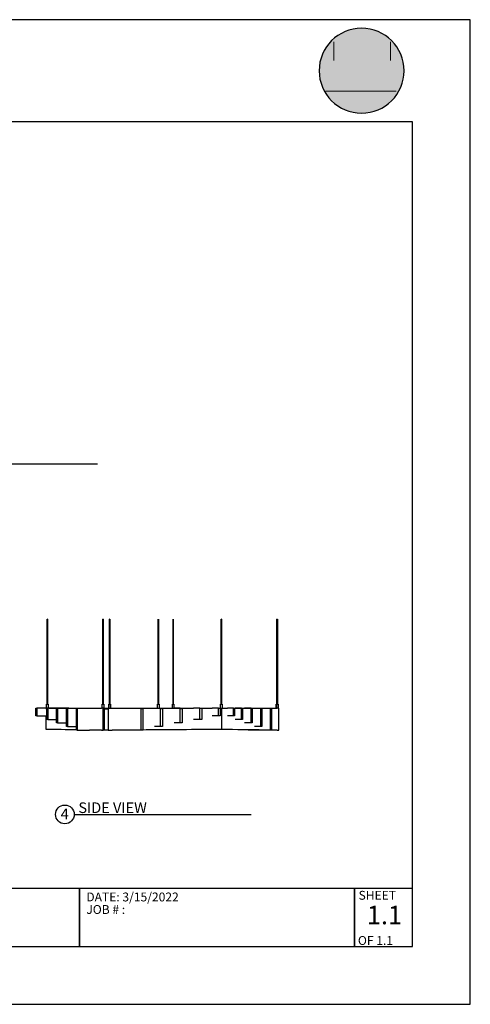
# Model space of a CAD drawing. Units: inches. Extents: x 690 to 1050, y 558 to 836.
# Drawn here: x 923 to 1050, y 558 to 836 of the extents above; entities that cross this region are included whole.
import ezdxf

# ---------------------------------------------------------------- set-up
doc = ezdxf.new("R2010")
doc.units = ezdxf.units.IN
doc.header["$MEASUREMENT"] = 0
doc.layers.add('Default', color=7, linetype='Continuous', true_color=0x000000)
doc.styles.add('Foot-Inch Architectural', font='arial.ttf')

msp = doc.modelspace()

# ---------------------------------------------------------------- hatches: boundary and pattern name
at = {"layer": 'Default', "true_color": 0x000000}
msp.add_hatch(color=18, dxfattribs=at).paths.add_polyline_path([(1019.095, 809.808), (1019.405, 809.812), (1019.713, 809.824), (1020.018, 809.843), (1020.322, 809.87), (1020.623, 809.905), (1020.923, 809.946), (1021.219, 809.996), (1021.514, 810.052), (1021.805, 810.115), (1022.094, 810.186), (1022.38, 810.263), (1022.664, 810.348), (1022.944, 810.439), (1023.221, 810.536), (1023.495, 810.641), (1023.766, 810.751), (1024.034, 810.868), (1024.298, 810.992), (1024.558, 811.121), (1024.815, 811.256), (1025.068, 811.398), (1025.318, 811.545), (1025.563, 811.699), (1025.804, 811.858), (1026.042, 812.022), (1026.275, 812.192), (1026.504, 812.368), (1026.728, 812.548), (1026.948, 812.734), (1027.164, 812.926), (1027.374, 813.122), (1027.58, 813.323), (1027.782, 813.529), (1027.978, 813.74), (1028.169, 813.955), (1028.355, 814.175), (1028.536, 814.399), (1028.711, 814.628), (1028.881, 814.861), (1029.046, 815.099), (1029.205, 815.34), (1029.358, 815.586), (1029.505, 815.835), (1029.647, 816.088), (1029.782, 816.345), (1029.912, 816.606), (1030.035, 816.87), (1030.152, 817.137), (1030.263, 817.408), (1030.367, 817.682), (1030.465, 817.959), (1030.556, 818.24), (1030.64, 818.523), (1030.717, 818.809), (1030.788, 819.098), (1030.851, 819.39), (1030.908, 819.684), (1030.957, 819.981), (1030.999, 820.28), (1031.033, 820.581), (1031.06, 820.885), (1031.079, 821.191), (1031.091, 821.498), (1031.095, 821.808), (1031.091, 822.118), (1031.079, 822.426), (1031.06, 822.732), (1031.033, 823.035), (1030.999, 823.337), (1030.957, 823.636), (1030.908, 823.932), (1030.851, 824.227), (1030.788, 824.518), (1030.717, 824.807), (1030.64, 825.093), (1030.556, 825.377), (1030.465, 825.657), (1030.367, 825.934), (1030.263, 826.208), (1030.152, 826.479), (1030.035, 826.747), (1029.912, 827.011), (1029.782, 827.271), (1029.647, 827.528), (1029.505, 827.781), (1029.358, 828.031), (1029.205, 828.276), (1029.046, 828.518), (1028.881, 828.755), (1028.711, 828.988), (1028.536, 829.217), (1028.355, 829.441), (1028.169, 829.661), (1027.978, 829.877), (1027.782, 830.088), (1027.58, 830.294), (1027.374, 830.495), (1027.164, 830.691), (1026.948, 830.882), (1026.728, 831.068), (1026.504, 831.249), (1026.275, 831.424), (1026.042, 831.594), (1025.804, 831.759), (1025.563, 831.918), (1025.318, 832.071), (1025.068, 832.218), (1024.815, 832.36), (1024.558, 832.495), (1024.298, 832.625), (1024.034, 832.748), (1023.766, 832.865), (1023.495, 832.976), (1023.221, 833.08), (1022.944, 833.178), (1022.664, 833.269), (1022.38, 833.353), (1022.094, 833.43), (1021.805, 833.501), (1021.514, 833.564), (1021.219, 833.621), (1020.923, 833.67), (1020.623, 833.712), (1020.322, 833.746), (1020.018, 833.773), (1019.713, 833.793), (1019.405, 833.804), (1019.095, 833.808), (1018.785, 833.804), (1018.478, 833.793), (1018.172, 833.773), (1017.868, 833.746), (1017.567, 833.712), (1017.268, 833.67), (1016.971, 833.621), (1016.677, 833.564), (1016.385, 833.501), (1016.096, 833.43), (1015.81, 833.353), (1015.527, 833.269), (1015.246, 833.178), (1014.969, 833.08), (1014.695, 832.976), (1014.424, 832.865), (1014.157, 832.748), (1013.892, 832.625), (1013.632, 832.495), (1013.375, 832.36), (1013.122, 832.218), (1012.873, 832.071), (1012.627, 831.918), (1012.386, 831.759), (1012.148, 831.594), (1011.915, 831.424), (1011.686, 831.249), (1011.462, 831.068), (1011.242, 830.882), (1011.026, 830.691), (1010.816, 830.495), (1010.61, 830.294), (1010.409, 830.088), (1010.212, 829.877), (1010.021, 829.661), (1009.835, 829.441), (1009.654, 829.217), (1009.479, 828.988), (1009.309, 828.755), (1009.144, 828.518), (1008.986, 828.276), (1008.832, 828.031), (1008.685, 827.781), (1008.543, 827.528), (1008.408, 827.271), (1008.278, 827.011), (1008.155, 826.747), (1008.038, 826.479), (1007.927, 826.208), (1007.823, 825.934), (1007.726, 825.657), (1007.635, 825.377), (1007.55, 825.093), (1007.473, 824.807), (1007.402, 824.518), (1007.339, 824.227), (1007.282, 823.932), (1007.233, 823.636), (1007.191, 823.337), (1007.157, 823.035), (1007.13, 822.732), (1007.111, 822.426), (1007.099, 822.118), (1007.095, 821.808), (1007.099, 821.498), (1007.111, 821.191), (1007.13, 820.885), (1007.157, 820.581), (1007.191, 820.28), (1007.233, 819.981), (1007.282, 819.684), (1007.339, 819.39), (1007.402, 819.098), (1007.473, 818.809), (1007.55, 818.523), (1007.635, 818.24), (1007.726, 817.959), (1007.823, 817.682), (1007.927, 817.408), (1008.038, 817.137), (1008.155, 816.87), (1008.278, 816.606), (1008.408, 816.345), (1008.543, 816.088), (1008.685, 815.835), (1008.832, 815.586), (1008.986, 815.34), (1009.144, 815.099), (1009.309, 814.861), (1009.479, 814.628), (1009.654, 814.399), (1009.835, 814.175), (1010.021, 813.955), (1010.212, 813.74), (1010.409, 813.529), (1010.61, 813.323), (1010.816, 813.122), (1011.026, 812.926), (1011.242, 812.734), (1011.462, 812.548), (1011.686, 812.368), (1011.915, 812.192), (1012.148, 812.022), (1012.386, 811.858), (1012.627, 811.699), (1012.873, 811.545), (1013.122, 811.398), (1013.375, 811.256), (1013.632, 811.121), (1013.892, 810.992), (1014.157, 810.868), (1014.424, 810.751), (1014.695, 810.641), (1014.969, 810.536), (1015.246, 810.439), (1015.527, 810.348), (1015.81, 810.263), (1016.096, 810.186), (1016.385, 810.115), (1016.677, 810.052), (1016.971, 809.996), (1017.268, 809.946), (1017.567, 809.905), (1017.868, 809.87), (1018.172, 809.843), (1018.478, 809.824), (1018.785, 809.812)], flags=0)
at = {"layer": 'Default', "true_color": 0xffffff}
msp.add_hatch(color=7, dxfattribs=at).paths.add_polyline_path([(1009.56, 824.267), (1028.857, 824.267), (1028.857, 826.486), (1009.56, 826.486)], flags=0)

# ---------------------------------------------------------------- linework, layer by layer
at = {"layer": 'Default'}
for points in [[(689.877, 558.092), (1049.801, 558.092), (1049.801, 836.215), (689.877, 836.215)], [(706.237, 574.452), (1033.441, 574.452), (1033.441, 807.401), (706.237, 807.401)], [(861.68, 574.452), (939.401, 574.452), (939.401, 590.812), (861.68, 590.812)], [(939.401, 574.452), (1017.123, 574.452), (1017.123, 590.812), (939.401, 590.812)], [(1017.123, 574.452), (1033.441, 574.452), (1033.441, 590.812), (1017.123, 590.812)]]:
    msp.add_lwpolyline(points, close=True, dxfattribs=at)
at = {"layer": 'Default', "color": 7, "lineweight": 0, "true_color": 0xffffff}
for points in [[(1011.212, 829.927), (1011.212, 824.692)], [(1027.224, 829.927), (1027.224, 824.692)], [(1009.033, 816.039), (1028.856, 816.039)]]:
    msp.add_lwpolyline(points, dxfattribs=at)
at = {"layer": 'Default'}
for points in [[(795.183, 710.763), (944.495, 710.763)], [(937.928, 611.743), (987.904, 611.743)]]:
    msp.add_lwpolyline(points, dxfattribs=at)
msp.add_circle((935.282, 611.743), 2.646, dxfattribs=at)
at = {"layer": 'Default', "color": 18, "true_color": 0x000000}
for points in [[(1019.095, 833.808), (1012.467, 833.808), (1007.095, 828.436), (1007.095, 821.808)], [(1031.095, 821.808), (1031.095, 828.436), (1025.723, 833.808), (1019.095, 833.808)], [(1007.095, 821.808), (1007.095, 815.181), (1012.467, 809.808), (1019.095, 809.808)], [(1019.095, 809.808), (1025.723, 809.808), (1031.095, 815.181), (1031.095, 821.808)]]:
    msp.add_open_spline(points, degree=3, dxfattribs=at)
at = {"layer": 'Default', "lineweight": -3}
for points, degree in [([(930.273, 642.866), (930.273, 654.866), (930.273, 666.866)], 2), ([(930.336, 666.866), (930.336, 654.866), (930.336, 642.866)], 2), ([(946.039, 642.866), (946.039, 654.866), (946.039, 666.866)], 2), ([(946.101, 666.866), (946.101, 654.866), (946.101, 642.866)], 2), ([(946.133, 666.866), (946.133, 654.866), (946.133, 642.866)], 2), ([(947.865, 642.866), (947.865, 654.866), (947.865, 666.866)], 2), ([(947.928, 666.866), (947.928, 654.866), (947.928, 642.866)], 2), ([(947.973, 666.866), (947.973, 654.866), (947.973, 642.866)], 2), ([(961.65, 642.866), (961.65, 654.866), (961.65, 666.866)], 2), ([(961.677, 642.866), (961.677, 654.866), (961.677, 666.866)], 2), ([(961.739, 666.866), (961.739, 654.866), (961.739, 642.866)], 2), ([(965.83, 642.866), (965.83, 654.866), (965.83, 666.866)], 2), ([(965.892, 666.866), (965.892, 654.866), (965.892, 642.866)], 2), ([(979.392, 642.866), (979.392, 654.866), (979.392, 666.866)], 2), ([(979.451, 642.866), (979.451, 654.866), (979.451, 666.866)], 2), ([(979.514, 666.866), (979.514, 654.866), (979.514, 642.866)], 2), ([(995.163, 642.866), (995.163, 654.866), (995.163, 666.866)], 2), ([(995.226, 666.866), (995.226, 654.866), (995.226, 642.866)], 2), ([(995.295, 642.866), (995.295, 654.866), (995.295, 666.866)], 2), ([(995.358, 666.866), (995.358, 654.866), (995.358, 642.866)], 2), ([(930.086, 641.776), (930.086, 642.321), (930.086, 642.866)], 2), ([(930.523, 642.866), (930.523, 642.321), (930.523, 641.776)], 2), ([(945.851, 641.73), (945.851, 642.298), (945.851, 642.866)], 2), ([(946.289, 642.866), (946.289, 642.298), (946.289, 641.73)], 2), ([(946.32, 642.866), (946.32, 642.298), (946.32, 641.73)], 2), ([(947.678, 641.73), (947.678, 642.298), (947.678, 642.866)], 2), ([(948.115, 642.866), (948.115, 642.298), (948.115, 641.73)], 2), ([(948.16, 642.866), (948.16, 642.298), (948.16, 641.73)], 2), ([(961.462, 641.73), (961.462, 642.298), (961.462, 642.866)], 2), ([(961.489, 641.73), (961.489, 642.298), (961.489, 642.866)], 2), ([(961.927, 642.866), (961.927, 642.298), (961.927, 641.73)], 2), ([(965.642, 641.73), (965.642, 642.298), (965.642, 642.866)], 2), ([(966.08, 642.866), (966.08, 642.246), (966.08, 641.626)], 2), ([(979.205, 641.752), (979.205, 642.309), (979.205, 642.866)], 2), ([(979.264, 641.73), (979.264, 642.298), (979.264, 642.866)], 2), ([(979.701, 642.866), (979.701, 642.298), (979.701, 641.729)], 2), ([(994.976, 641.73), (994.976, 642.298), (994.976, 642.866)], 2), ([(995.108, 641.73), (995.108, 642.298), (995.108, 642.866)], 2), ([(995.545, 642.866), (995.545, 642.298), (995.545, 641.73)], 2), ([(927.115, 641.78), (927.206, 641.779), (927.296, 641.778), (927.387, 641.776)], 3), ([(927.115, 639.561), (927.115, 640.671), (927.115, 641.78)], 2), ([(930.856, 641.776), (929.121, 641.776), (927.387, 641.776)], 2), ([(927.387, 641.776), (927.387, 640.669), (927.387, 639.561)], 2), ([(930.086, 641.491), (930.086, 641.558), (930.086, 641.625)], 2), ([(930.172, 638.561), (930.172, 640.151), (930.172, 641.741)], 2), ([(930.172, 641.741), (930.263, 641.74), (930.353, 641.739), (930.443, 641.737)], 3), ([(930.172, 641.73), (930.307, 641.73), (930.441, 641.73)], 2), ([(930.443, 641.737), (930.443, 640.149), (930.443, 638.561)], 2), ([(933.912, 641.737), (932.178, 641.737), (930.443, 641.737)], 2), ([(930.856, 641.776), (933.069, 641.761), (935.282, 641.745), (937.496, 641.73)], 3), ([(932.936, 637.561), (932.936, 639.631), (932.936, 641.701)], 2), ([(932.936, 641.701), (933.071, 641.701), (933.207, 641.701)], 2), ([(933.207, 641.701), (933.207, 639.631), (933.207, 637.561)], 2), ([(936.427, 641.701), (934.817, 641.701), (933.207, 641.701)], 2), ([(933.912, 641.737), (934.272, 641.735), (934.631, 641.732), (934.991, 641.73)], 3), ([(934.991, 641.73), (940.318, 641.73), (945.646, 641.73)], 2), ([(935.745, 636.561), (935.745, 639.112), (935.745, 641.664)], 2), ([(935.745, 641.664), (935.836, 641.662), (935.926, 641.661), (936.016, 641.66)], 3), ([(936.016, 641.66), (936.016, 639.11), (936.016, 636.561)], 2), ([(939.485, 641.66), (937.751, 641.66), (936.016, 641.66)], 2), ([(938.526, 635.561), (938.526, 638.593), (938.526, 641.625)], 2), ([(938.526, 641.625), (938.616, 641.623), (938.707, 641.622), (938.797, 641.621)], 3), ([(938.797, 641.621), (938.797, 638.591), (938.797, 635.561)], 2), ([(939.214, 641.66), (939.214, 641.662), (939.214, 641.664)], 2), ([(946.138, 641.73), (945.892, 641.73), (945.646, 641.73)], 2), ([(946.138, 641.73), (946.228, 641.73), (946.319, 641.73), (946.409, 641.73)], 3), ([(946.138, 635.511), (946.138, 638.62), (946.138, 641.73)], 2), ([(946.409, 641.73), (946.409, 638.622), (946.409, 635.515)], 2), ([(946.409, 641.73), (946.938, 641.73), (947.468, 641.73)], 2), ([(946.411, 641.592), (946.764, 641.589), (947.116, 641.587), (947.468, 641.584)], 3), ([(947.468, 641.73), (948.058, 641.73), (948.647, 641.73)], 2), ([(947.468, 641.73), (947.468, 638.621), (947.468, 635.513)], 2), ([(948.647, 641.73), (960.153, 641.73), (971.659, 641.73)], 2), ([(956.663, 641.621), (955.865, 641.621), (955.066, 641.621)], 2), ([(956.798, 641.621), (956.731, 641.621), (956.663, 641.621)], 2), ([(956.798, 641.621), (956.979, 641.622), (957.16, 641.624), (957.341, 641.625)], 3), ([(956.798, 635.568), (956.798, 638.594), (956.798, 641.621)], 2), ([(956.799, 641.607), (956.98, 641.609), (957.162, 641.612), (957.343, 641.614)], 3), ([(957.341, 641.625), (957.341, 638.593), (957.341, 635.561)], 2), ([(962.334, 641.66), (961.469, 641.66), (960.604, 641.66)], 2), ([(962.334, 641.66), (962.515, 641.661), (962.696, 641.662), (962.877, 641.664)], 3), ([(962.334, 636.561), (962.334, 639.111), (962.334, 641.66)], 2), ([(962.877, 641.664), (962.877, 639.112), (962.877, 636.561)], 2), ([(967.728, 641.699), (966.93, 641.699), (966.131, 641.699)], 2), ([(967.876, 641.699), (967.802, 641.699), (967.728, 641.699)], 2), ([(967.876, 641.699), (968.057, 641.7), (968.238, 641.701), (968.419, 641.702)], 3), ([(967.876, 637.561), (967.876, 639.63), (967.876, 641.699)], 2), ([(967.877, 641.684), (968.057, 641.687), (968.238, 641.69), (968.419, 641.692)], 3), ([(968.419, 641.702), (968.419, 639.632), (968.419, 637.561)], 2), ([(973.256, 641.737), (972.458, 641.737), (971.659, 641.737)], 2), ([(973.389, 641.737), (973.323, 641.737), (973.256, 641.737)], 2), ([(973.389, 641.737), (973.57, 641.739), (973.751, 641.74), (973.932, 641.741)], 3), ([(973.389, 638.561), (973.389, 640.149), (973.389, 641.737)], 2), ([(973.389, 641.727), (973.569, 641.729), (973.75, 641.732), (973.93, 641.734)], 3), ([(973.389, 641.73), (975.149, 641.73), (976.91, 641.73)], 2), ([(973.932, 641.741), (973.932, 640.151), (973.932, 638.561)], 2), ([(973.936, 641.735), (974.93, 641.748), (975.923, 641.762), (976.917, 641.776)], 3), ([(978.514, 641.776), (977.715, 641.776), (976.917, 641.776)], 2), ([(978.646, 641.776), (978.58, 641.776), (978.514, 641.776)], 2), ([(978.646, 641.776), (978.827, 641.778), (979.008, 641.779), (979.189, 641.78)], 3), ([(978.646, 639.561), (978.646, 640.669), (978.646, 641.776)], 2), ([(979.189, 641.78), (979.189, 640.671), (979.189, 639.561)], 2), ([(979.191, 641.752), (979.216, 641.752), (979.242, 641.753), (979.268, 641.753)], 3), ([(979.191, 641.73), (979.409, 641.73), (979.626, 641.73)], 2), ([(979.191, 641.682), (979.202, 641.682), (979.213, 641.682), (979.223, 641.683)], 3), ([(979.626, 635.73), (979.626, 638.73), (979.626, 641.73)], 2), ([(979.704, 641.759), (980.204, 641.766), (980.705, 641.773), (981.205, 641.78)], 3), ([(982.94, 641.78), (982.072, 641.78), (981.205, 641.78)], 2), ([(982.94, 639.561), (982.94, 640.671), (982.94, 641.78)], 2), ([(982.94, 641.78), (983.03, 641.779), (983.121, 641.778), (983.211, 641.776)], 3), ([(983.211, 641.776), (983.211, 640.669), (983.211, 639.561)], 2), ([(983.211, 641.73), (983.213, 641.73), (983.215, 641.73)], 2), ([(983.216, 641.739), (983.278, 641.739), (983.341, 641.74), (983.403, 641.741)], 3), ([(983.216, 641.73), (989.234, 641.73), (995.251, 641.73)], 2), ([(985.137, 641.741), (984.27, 641.741), (983.403, 641.741)], 2), ([(985.137, 638.561), (985.137, 640.151), (985.137, 641.741)], 2), ([(985.137, 641.741), (985.227, 641.74), (985.318, 641.739), (985.408, 641.737)], 3), ([(985.408, 641.737), (985.408, 640.149), (985.408, 638.561)], 2), ([(987.888, 641.701), (986.948, 641.701), (986.007, 641.701)], 2), ([(987.888, 637.561), (987.888, 639.631), (987.888, 641.701)], 2), ([(987.888, 641.701), (988.024, 641.701), (988.16, 641.701)], 2), ([(988.16, 641.701), (988.16, 639.631), (988.16, 637.561)], 2), ([(990.616, 641.664), (989.749, 641.664), (988.882, 641.664)], 2), ([(990.616, 636.561), (990.616, 639.112), (990.616, 641.664)], 2), ([(990.616, 641.664), (990.707, 641.662), (990.797, 641.661), (990.888, 641.66)], 3), ([(990.888, 641.66), (990.888, 639.11), (990.888, 636.561)], 2), ([(993.345, 641.625), (992.479, 641.625), (991.613, 641.625)], 2), ([(993.345, 635.561), (993.345, 638.593), (993.345, 641.625)], 2), ([(993.345, 641.625), (993.435, 641.623), (993.526, 641.622), (993.616, 641.621)], 3), ([(993.616, 641.621), (993.616, 638.591), (993.616, 635.561)], 2), ([(995.753, 641.73), (995.502, 641.73), (995.251, 641.73)], 2), ([(995.753, 635.511), (995.753, 638.62), (995.753, 641.73)], 2), ([(927.387, 639.561), (927.251, 639.561), (927.115, 639.561)], 2), ([(927.387, 639.561), (928.779, 639.561), (930.172, 639.561)], 2), ([(930.021, 635.73), (930.021, 637.645), (930.021, 639.561)], 2), ([(930.443, 638.561), (930.308, 638.561), (930.172, 638.561)], 2), ([(930.443, 638.561), (931.691, 638.561), (932.938, 638.561)], 2), ([(933.207, 637.561), (933.071, 637.561), (932.936, 637.561)], 2), ([(933.207, 637.561), (934.478, 637.561), (935.748, 637.561)], 2), ([(967.728, 637.561), (966.93, 637.561), (966.131, 637.561)], 2), ([(967.876, 637.561), (967.802, 637.561), (967.728, 637.561)], 2), ([(968.419, 637.561), (968.148, 637.561), (967.876, 637.561)], 2), ([(973.256, 638.561), (972.458, 638.561), (971.659, 638.561)], 2), ([(973.389, 638.561), (973.323, 638.561), (973.256, 638.561)], 2), ([(973.932, 638.561), (973.66, 638.561), (973.389, 638.561)], 2), ([(978.514, 639.561), (977.715, 639.561), (976.917, 639.561)], 2), ([(978.646, 639.561), (978.58, 639.561), (978.514, 639.561)], 2), ([(979.189, 639.561), (978.918, 639.561), (978.646, 639.561)], 2), ([(982.94, 639.561), (982.072, 639.561), (981.205, 639.561)], 2), ([(983.211, 639.561), (983.075, 639.561), (982.94, 639.561)], 2), ([(985.137, 638.561), (984.27, 638.561), (983.403, 638.561)], 2), ([(985.408, 638.561), (985.273, 638.561), (985.137, 638.561)], 2), ([(987.888, 637.561), (986.948, 637.561), (986.007, 637.561)], 2), ([(988.16, 637.561), (988.024, 637.561), (987.888, 637.561)], 2), ([(938.528, 635.611), (935.692, 635.65), (932.856, 635.69), (930.021, 635.73)], 3), ([(936.016, 636.561), (935.881, 636.561), (935.745, 636.561)], 2), ([(936.016, 636.561), (937.272, 636.561), (938.527, 636.561)], 2), ([(938.797, 635.561), (938.661, 635.561), (938.526, 635.561)], 2), ([(938.797, 635.561), (940.529, 635.561), (942.261, 635.561)], 2), ([(945.646, 635.511), (944.518, 635.527), (943.389, 635.543), (942.261, 635.558)], 3), ([(945.646, 635.511), (945.892, 635.511), (946.138, 635.511)], 2), ([(946.409, 635.515), (946.319, 635.513), (946.228, 635.512), (946.138, 635.511)], 3), ([(947.473, 635.561), (946.941, 635.561), (946.41, 635.561)], 2), ([(947.431, 635.511), (947.431, 635.537), (947.431, 635.562)], 2), ([(947.463, 635.511), (947.453, 635.511), (947.442, 635.511), (947.431, 635.511)], 3), ([(947.468, 635.513), (948.058, 635.513), (948.647, 635.513)], 2), ([(955.064, 635.558), (952.925, 635.543), (950.786, 635.528), (948.647, 635.513)], 3), ([(956.663, 635.561), (955.865, 635.561), (955.066, 635.561)], 2), ([(955.099, 635.561), (955.1, 635.561), (955.102, 635.561)], 2), ([(956.798, 635.561), (956.731, 635.561), (956.663, 635.561)], 2), ([(979.617, 635.73), (972.01, 635.677), (964.404, 635.623), (956.798, 635.57)], 3), ([(957.341, 635.561), (957.07, 635.561), (956.798, 635.561)], 2), ([(957.374, 635.561), (957.357, 635.561), (957.341, 635.561)], 2), ([(957.374, 635.561), (957.374, 635.568), (957.374, 635.574)], 2), ([(962.334, 636.561), (961.469, 636.561), (960.604, 636.561)], 2), ([(962.877, 636.561), (962.605, 636.561), (962.334, 636.561)], 2), ([(991.614, 635.562), (987.618, 635.618), (983.621, 635.674), (979.622, 635.73)], 3), ([(987.073, 635.625), (987.073, 635.593), (987.073, 635.561)], 2), ([(991.613, 635.561), (989.343, 635.561), (987.073, 635.561)], 2), ([(990.616, 636.561), (989.749, 636.561), (988.882, 636.561)], 2), ([(990.888, 636.561), (990.752, 636.561), (990.616, 636.561)], 2), ([(993.345, 635.561), (992.479, 635.561), (991.613, 635.561)], 2), ([(991.657, 635.557), (991.643, 635.557), (991.628, 635.558), (991.614, 635.558)], 3), ([(995.251, 635.511), (994.054, 635.528), (992.857, 635.544), (991.66, 635.561)], 3), ([(993.616, 635.561), (993.481, 635.561), (993.345, 635.561)], 2), ([(995.251, 635.511), (995.502, 635.511), (995.753, 635.511)], 2)]:
    msp.add_open_spline(points, degree=degree, dxfattribs=at)
for points, weights, knots in [([(930.336, 666.866), (930.336, 666.866), (930.32, 666.866), (930.293, 666.866), (930.277, 666.866)], [0.868347502413, 0.807007203691, 1, 0.707106781187, 1], [-0.081431977, -0.081431977, -0.081431977, -0.049087385, -0.049087385, 0, 0, 0]), ([(961.739, 666.866), (961.739, 666.866), (961.724, 666.866), (961.696, 666.866), (961.681, 666.866)], [0.868347502413, 0.807007203691, 1, 0.707106781187, 1], [-0.081431977, -0.081431977, -0.081431977, -0.049087385, -0.049087385, 0, 0, 0]), ([(965.892, 666.866), (965.892, 666.866), (965.876, 666.866), (965.849, 666.866), (965.834, 666.866)], [0.868347502413, 0.807007203691, 1, 0.707106781187, 1], [-0.081431977, -0.081431977, -0.081431977, -0.049087385, -0.049087385, 0, 0, 0]), ([(979.455, 666.866), (979.455, 666.866), (979.439, 666.866), (979.412, 666.866), (979.396, 666.866)], [0.868347502413, 0.807007203691, 1, 0.707106781187, 1], [-0.081431977, -0.081431977, -0.081431977, -0.049087385, -0.049087385, 0, 0, 0]), ([(979.514, 666.866), (979.514, 666.866), (979.498, 666.866), (979.471, 666.866), (979.455, 666.866)], [0.868347502413, 0.807007203691, 1, 0.707106781187, 1], [-0.081431977, -0.081431977, -0.081431977, -0.049087385, -0.049087385, 0, 0, 0]), ([(995.226, 666.866), (995.226, 666.866), (995.21, 666.866), (995.183, 666.866), (995.168, 666.866)], [0.868347502413, 0.807007203691, 1, 0.707106781187, 1], [-0.081431977, -0.081431977, -0.081431977, -0.049087385, -0.049087385, 0, 0, 0]), ([(995.358, 666.866), (995.358, 666.866), (995.342, 666.866), (995.315, 666.866), (995.299, 666.866)], [0.868347502413, 0.807007203691, 1, 0.707106781187, 1], [-0.081431977, -0.081431977, -0.081431977, -0.049087385, -0.049087385, 0, 0, 0]), ([(930.115, 642.866), (930.224, 642.866), (930.414, 642.866), (930.523, 642.866), (930.523, 642.866)], [1, 0.707106781187, 1, 0.807007203691, 0.868347502413], [0, 0, 0, 0.3436117, 0.3436117, 0.57002384, 0.57002384, 0.57002384]), ([(948.115, 642.866), (948.118, 642.866), (948.121, 642.866), (948.16, 642.866), (948.16, 642.866)], [0.980784173393, 0.990054367708, 1, 0.885298407178, 0.860434711247], [0.67555554, 0.67555554, 0.67555554, 0.68722339, 0.68722339, 0.82178714, 0.82178714, 0.82178714]), ([(961.518, 642.866), (961.628, 642.866), (961.817, 642.866), (961.927, 642.866), (961.927, 642.866)], [1, 0.707106781187, 1, 0.807007203691, 0.868347502413], [0, 0, 0, 0.3436117, 0.3436117, 0.57002384, 0.57002384, 0.57002384]), ([(965.671, 642.866), (965.781, 642.866), (965.97, 642.866), (966.08, 642.866), (966.08, 642.866)], [1, 0.707106781187, 1, 0.807007203691, 0.868347502413], [0, 0, 0, 0.3436117, 0.3436117, 0.57002384, 0.57002384, 0.57002384]), ([(979.293, 642.866), (979.402, 642.866), (979.592, 642.866), (979.701, 642.866), (979.701, 642.866)], [1, 0.707106781187, 1, 0.807007203691, 0.868347502413], [0, 0, 0, 0.3436117, 0.3436117, 0.57002384, 0.57002384, 0.57002384]), ([(995.137, 642.866), (995.246, 642.866), (995.436, 642.866), (995.545, 642.866), (995.545, 642.866)], [1, 0.707106781187, 1, 0.807007203691, 0.868347502413], [0, 0, 0, 0.3436117, 0.3436117, 0.57002384, 0.57002384, 0.57002384])]:
    msp.add_rational_spline(points, weights, degree=2, knots=knots, dxfattribs=at)
for points, weights in [([(946.068, 666.866), (946.039, 666.866), (946.039, 666.866)], [1, 0.718532330624, 0.978040305716]), ([(946.101, 666.866), (946.099, 666.866), (946.068, 666.866)], [1, 0.707106781187, 1]), ([(946.127, 666.866), (946.118, 666.866), (946.101, 666.866)], [1, 0.820096453396, 0.861196904166]), ([(947.895, 666.866), (947.865, 666.866), (947.865, 666.866)], [1, 0.718532330624, 0.978040305716]), ([(947.928, 666.866), (947.926, 666.866), (947.895, 666.866)], [1, 0.707106781187, 1]), ([(947.967, 666.866), (947.952, 666.866), (947.928, 666.866)], [1, 0.737764970554, 0.94510182773]), ([(961.678, 666.866), (961.662, 666.866), (961.654, 666.866)], [0.859020257295, 0.825258442413, 1]), ([(930.086, 642.866), (930.086, 642.866), (930.115, 642.866)], [0.868347502413, 0.900099577495, 1]), ([(945.851, 642.866), (945.851, 642.866), (946.058, 642.866)], [0.978040305724, 0.71853233062, 1]), ([(946.058, 642.866), (946.276, 642.866), (946.288, 642.866)], [1, 0.707106781187, 1]), ([(946.288, 642.866), (946.32, 642.866), (946.32, 642.866)], [0.976484497846, 0.88263823832, 0.860434711247]), ([(947.678, 642.866), (947.678, 642.866), (947.884, 642.866)], [0.978040305724, 0.71853233062, 1]), ([(947.884, 642.866), (948.103, 642.866), (948.115, 642.866)], [1, 0.707106781187, 1]), ([(947.895, 642.866), (947.889, 642.866), (947.884, 642.866)], [1, 0.932651408805, 0.896275420898]), ([(961.462, 642.866), (961.462, 642.866), (961.492, 642.866)], [0.868347502413, 0.900099577495, 1]), ([(961.489, 642.866), (961.489, 642.866), (961.518, 642.866)], [0.868347502413, 0.900099577495, 1]), ([(965.642, 642.866), (965.642, 642.866), (965.671, 642.866)], [0.868347502413, 0.900099577495, 1]), ([(979.205, 642.866), (979.205, 642.866), (979.234, 642.866)], [0.868347502413, 0.900099577495, 1]), ([(979.234, 642.866), (979.246, 642.866), (979.263, 642.866)], [1, 0.955462863139, 0.924470297694]), ([(979.264, 642.866), (979.264, 642.866), (979.293, 642.866)], [0.868347502413, 0.900099577495, 1]), ([(994.976, 642.866), (994.976, 642.866), (995.005, 642.866)], [0.868347502413, 0.900099577495, 1]), ([(995.005, 642.866), (995.041, 642.866), (995.107, 642.866)], [1, 0.879967103296, 0.858317476437]), ([(995.108, 642.866), (995.108, 642.866), (995.137, 642.866)], [0.868347502413, 0.900099577495, 1]), ([(930.086, 641.491), (930.086, 641.491), (930.115, 641.491)], [0.868347502413, 0.900099577495, 1])]:
    msp.add_rational_spline(points, weights, degree=2, dxfattribs=at)

# ---------------------------------------------------------------- texts
at = {"layer": 'Default', "style": 'Foot-Inch Architectural'}
for s, insert, char_height, width, attachment_point in [('SIDE VIEW', (939.098, 615.126), 3, 49.07609, 1), ('4', (934.098, 613.376), 3, 10.23913, 1), ('DATE: 3/15/2022', (941.341, 589.662), 2.5, 57.93478, 1), ('SHEET', (1018.239, 590.133), 2.5, 28.09783, 1), ('JOB # :', (941.341, 586.121), 2.5, 27.58152, 1), ('1.1', (1025.553, 582.632), 5.25, 26.59239, 5), ('OF 1.1', (1018.06, 577.365), 2.5, 24.97283, 1)]:
    msp.add_mtext(s, dxfattribs=dict(at, insert=insert, char_height=char_height, width=width, attachment_point=attachment_point))

doc.saveas('drawing.dxf')
